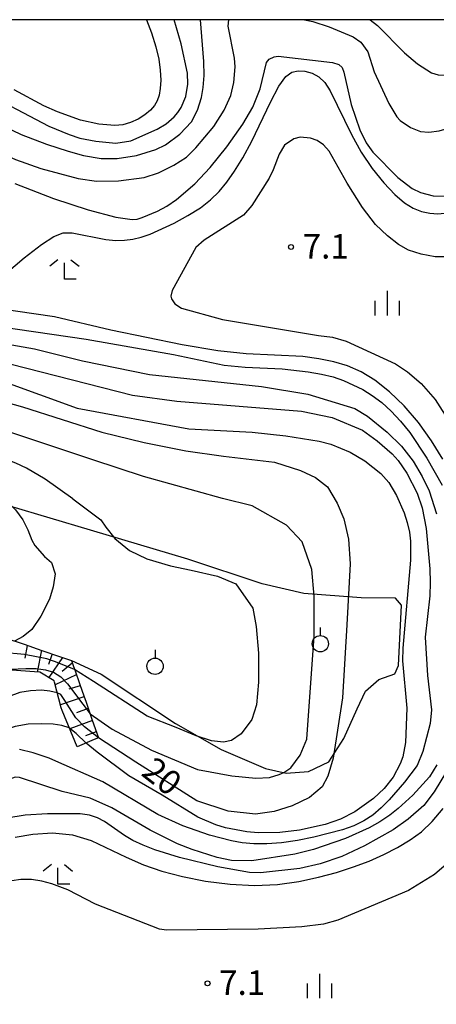
# Model space of a CAD drawing. Extents: x -28000 to -26000, y 102000 to 103500.
# Drawn here: x -26210 to -26146, y 103349 to 103500 of the extents above; entities that cross this region are included whole.
import ezdxf

# ---------------------------------------------------------------- set-up
doc = ezdxf.new("R2010")
doc.units = 0
for name, color, linetype in [('6101110', 6, 'Continuous'), ('6101120', 6, 'Continuous'), ('6101990', 6, 'Continuous'), ('6301000', 3, 'Continuous'), ('6319000', 2, 'Continuous'), ('6333000', 2, 'Continuous'), ('6334000', 2, 'Continuous'), ('7101000', 4, 'Continuous'), ('7101001', 8, 'Continuous'), ('7102000', 2, 'Continuous'), ('7102001', 8, 'Continuous'), ('7312000', 4, 'Continuous'), ('999', 7, 'Continuous')]:
    doc.layers.add(name, color=color, linetype=linetype)
doc.styles.add('Dm_Anotation', font='txt.shx', dxfattribs={"bigfont": 'PSCDM.shx'})

# ---------------------------------------------------------------- blocks, each defined once
blk = doc.blocks.new('631900')
at = {"layer": '6319000'}
blk.add_lwpolyline([(0, 0.75), (0, 0.25)], dxfattribs=at)
blk.add_circle((0, -0.25), 0.5, dxfattribs=at)
blk = doc.blocks.new('633300')
at = {"layer": '6333000'}
for points in [[(-0.4, 0.6), (-0.9, 0.2)], [(0.72, -0.6), (0, -0.6), (0, 0.4)], [(0.4, 0.6), (0.9, 0.2)]]:
    blk.add_lwpolyline(points, dxfattribs=at)
blk = doc.blocks.new('633400')
at = {"layer": '6334000'}
for points in [[(0, -0.75), (0, 0.75)], [(-0.75, -0.75), (-0.75, 0.15)], [(0.75, -0.75), (0.75, 0.15)]]:
    blk.add_lwpolyline(points, dxfattribs=at)
blk = doc.blocks.new('731200')
at = {"layer": '7312000'}
blk.add_circle((0, 0), 0.15, dxfattribs=at)

msp = doc.modelspace()

# ---------------------------------------------------------------- linework, layer by layer
at = {"layer": '6101110', "flags": 128}
msp.add_lwpolyline([(-26220.68, 103406.79), (-26220.49, 103406.89), (-26219.01, 103407.68), (-26217.65, 103407.21), (-26216.45, 103406.8), (-26214.75, 103406.22), (-26214.2, 103406.03), (-26211.88, 103405.24), (-26209.08, 103404.28), (-26206.34, 103403.34), (-26203.63, 103402.42), (-26201.83, 103401.8), (-26201.5, 103400.85), (-26201.32, 103400.35), (-26200.54, 103398.1), (-26199.94, 103396.39), (-26199.58, 103395.39), (-26199.27, 103394.5), (-26198.63, 103392.67), (-26197.69, 103389.96)], dxfattribs=at)
at = {"layer": '6101120', "flags": 128}
msp.add_lwpolyline([(-26197.69, 103389.96), (-26198.33, 103389.68), (-26200.93, 103388.57), (-26203.23, 103394.11), (-26203.4, 103394.53), (-26204.4, 103398.46), (-26204.46, 103398.68), (-26206.65, 103400.01), (-26207.46, 103400.06), (-26212.33, 103400.39), (-26213.41, 103400.46), (-26213.51, 103400.48), (-26215.37, 103400.87), (-26217.53, 103401.33), (-26219.44, 103401.73), (-26220.68, 103400.58)], dxfattribs=at)
at = {"layer": '6101990', "flags": 128}
for points in [[(-26208.59, 103404.11), (-26208.98, 103402.15)], [(-26206.39, 103403.36), (-26207.05, 103400.03)], [(-26204.79, 103402.81), (-26205.33, 103401.18)], [(-26203.18, 103402.27), (-26205.31, 103399.2)], [(-26201.69, 103401.39), (-26203.23, 103400.13)], [(-26201.07, 103399.62), (-26204.3, 103398.07)], [(-26200.48, 103397.93), (-26202.24, 103397.4)], [(-26199.89, 103396.24), (-26203.52, 103395.01)], [(-26199.25, 103394.43), (-26201.02, 103393.75)], [(-26198.61, 103392.62), (-26202.06, 103391.3)], [(-26198.01, 103390.87), (-26199.68, 103390.23)]]:
    msp.add_lwpolyline(points, dxfattribs=at)
at = {"layer": '6301000', "flags": 128}
msp.add_lwpolyline([(-26201.83, 103401.8), (-26197.26, 103399.69), (-26185.85, 103392.12), (-26178.83, 103388.17), (-26172.02, 103385.23), (-26168.88, 103384.53), (-26165.43, 103384.8), (-26162.34, 103386.27), (-26160.01, 103389.85), (-26158, 103394.39), (-26156.7, 103397.12), (-26154.63, 103398.88), (-26152.21, 103399.75), (-26151.65, 103401.03), (-26151.19, 103410.25), (-26152.08, 103411.34), (-26157.37, 103411.41), (-26166.18, 103412.07), (-26172.54, 103413.56), (-26183.97, 103417.32), (-26198.91, 103421.77), (-26211.28, 103425.44)], dxfattribs=at)
at = {"layer": '7101000', "flags": 128}
for points in [[(-26190.3, 103500), (-26189.54, 103497.97), (-26188.88, 103495.84), (-26188.43, 103493.93), (-26188.18, 103492.24), (-26188.11, 103490.75), (-26188.18, 103489.48), (-26188.36, 103488.43), (-26188.64, 103487.56), (-26189.06, 103486.83), (-26189.68, 103486.13), (-26190.54, 103485.42), (-26191.58, 103484.75), (-26192.73, 103484.23), (-26193.93, 103483.91), (-26195.15, 103483.79), (-26197.63, 103483.97), (-26200.41, 103484.62), (-26203.94, 103485.87), (-26206.03, 103486.8), (-26210.59, 103489.24)], [(-26153.9, 103475), (-26152.2, 103473.23), (-26150.7, 103471.95), (-26149.37, 103471.1), (-26148.11, 103470.59), (-26146.85, 103470.34), (-26145.59, 103470.27), (-26143.08, 103470.51), (-26140.49, 103471.16), (-26137.73, 103472.23), (-26135.29, 103473.44), (-26133.22, 103474.85), (-26131.11, 103476.85), (-26130.13, 103478), (-26129.27, 103479.24), (-26128.45, 103480.76), (-26127.56, 103482.8), (-26124.14, 103491.74), (-26122.79, 103494.61), (-26121.2, 103497.3), (-26119.15, 103500)], [(-26211.83, 103461.13), (-26209.05, 103463.51), (-26206.43, 103465.55), (-26204.51, 103466.79), (-26203.07, 103467.33), (-26201.69, 103467.35), (-26196.55, 103466.33), (-26195.01, 103466.17), (-26193.65, 103466.19), (-26192.38, 103466.36), (-26191.11, 103466.65), (-26189.72, 103467.12), (-26186.07, 103468.8), (-26183.97, 103469.97), (-26182.03, 103471.19), (-26180.46, 103472.4), (-26179.17, 103473.66), (-26177.99, 103475.08), (-26176.78, 103476.77), (-26175.5, 103478.83), (-26174.14, 103481.36), (-26171.27, 103487.35), (-26169.99, 103489.8), (-26168.93, 103491.29), (-26168, 103491.97), (-26167.05, 103492.16), (-26165.99, 103492.1), (-26164.88, 103491.81), (-26163.84, 103491.25), (-26162.94, 103490.37), (-26162.1, 103489.1), (-26158.87, 103482.39), (-26157.38, 103479.7), (-26155.68, 103477.19), (-26153.9, 103475)], [(-26144.82, 103432.63), (-26146.55, 103435.48), (-26148.55, 103438.28), (-26150.74, 103440.82), (-26153.01, 103442.99), (-26155.25, 103444.74), (-26157.37, 103446.03), (-26159.44, 103446.94), (-26161.58, 103447.58), (-26163.85, 103448.05), (-26166.29, 103448.36), (-26175.01, 103448.78), (-26179.33, 103449.25), (-26184.81, 103450.15), (-26195.77, 103452.42), (-26204.44, 103454.46), (-26213.27, 103455.76)], [(-26220.68, 103443.1), (-26219.87, 103443.04), (-26214.86, 103442.18), (-26209.34, 103440.65), (-26197.15, 103436.8), (-26190.65, 103435.18), (-26184.29, 103433.94), (-26178.47, 103433.1)], [(-26178.47, 103433.1), (-26170.65, 103432.2), (-26166.69, 103430.89), (-26164.36, 103429.82), (-26162.53, 103428.43), (-26161.06, 103425.89), (-26160.04, 103423.51), (-26159.32, 103420.41), (-26159.04, 103416.6), (-26159.57, 103407.25), (-26160.25, 103396.09), (-26161.65, 103386.84), (-26162.5, 103384.07), (-26163.36, 103382.43), (-26165.27, 103380.79), (-26167.93, 103379.54), (-26170.73, 103378.63), (-26173.57, 103378.25), (-26177.77, 103378.7), (-26182.59, 103380.31), (-26191.92, 103386.21), (-26197.69, 103389.96)], [(-26203.99, 103396.83), (-26205.13, 103397.08), (-26206.43, 103397.23), (-26208.12, 103397.16), (-26209.74, 103396.88), (-26211.54, 103396.21), (-26213.43, 103395.07), (-26215.8, 103393.44), (-26217.99, 103391.36), (-26220.21, 103388.76), (-26223.14, 103384.95)], [(-26210.43, 103374.72), (-26207.72, 103375.2), (-26204.7, 103375.39), (-26201.65, 103375.1), (-26198.78, 103374.22), (-26193.44, 103371.63), (-26190.77, 103370.47), (-26187.94, 103369.49), (-26184.79, 103368.67), (-26181.24, 103367.98), (-26177.46, 103367.5), (-26173.71, 103367.32), (-26170.19, 103367.48), (-26166.92, 103367.93), (-26163.9, 103368.57), (-26161.13, 103369.31), (-26158.55, 103370.15), (-26156.15, 103371.06), (-26153.89, 103372.06), (-26151.78, 103373.13), (-26149.85, 103374.29), (-26148.1, 103375.56), (-26146.45, 103377.1), (-26144.77, 103379.09)]]:
    msp.add_lwpolyline(points, dxfattribs=at)
at = {"layer": '7101001', "flags": 128}
msp.add_lwpolyline([(-26197.69, 103389.96), (-26199.79, 103391.62), (-26201.13, 103393.03), (-26202.71, 103395.53), (-26203.45, 103396.56), (-26203.99, 103396.83)], dxfattribs=at)
at = {"layer": '7102000', "flags": 128}
for points in [[(-26220.68, 103492.69), (-26220.41, 103492.38), (-26219.24, 103491.37), (-26216.25, 103489.38), (-26205.31, 103483.66), (-26202.15, 103482.38), (-26200.54, 103481.86), (-26198.06, 103481.37), (-26195.02, 103481.08), (-26192.7, 103481.45), (-26188.66, 103483.22), (-26187.28, 103484.06), (-26186.07, 103485.09), (-26185.48, 103485.76), (-26184.96, 103486.52), (-26184.29, 103488.21), (-26183.95, 103490.1), (-26184.02, 103491.79), (-26184.99, 103496.3), (-26186.03, 103500)], [(-26220.68, 103484.72), (-26219.64, 103483.81), (-26216.67, 103481.76), (-26213.47, 103479.97), (-26210.41, 103478.56), (-26206.49, 103477.2), (-26200.81, 103475.64), (-26197.97, 103475.24), (-26194.61, 103475.32), (-26190.68, 103475.84), (-26188.47, 103476.55), (-26186.09, 103477.71), (-26184.18, 103478.95), (-26182.72, 103480.34), (-26179.99, 103483.61), (-26178.38, 103486.15), (-26177.35, 103488.38), (-26176.88, 103490.39), (-26176.71, 103492.76), (-26176.81, 103494.11), (-26177.75, 103499.01), (-26177.69, 103500)], [(-26220.68, 103489.47), (-26220.52, 103489.28), (-26217.21, 103486.58), (-26213.52, 103484.29), (-26209.53, 103482.4), (-26205.64, 103480.91), (-26202.33, 103479.85), (-26199.95, 103479.2), (-26197.24, 103478.74), (-26194.8, 103478.72), (-26191.84, 103479.18), (-26188.87, 103480.11), (-26187.37, 103480.82), (-26185.2, 103482.46), (-26183.4, 103484.37), (-26182.47, 103486.12), (-26181.85, 103488.08), (-26181.59, 103489.59), (-26181.45, 103491.44), (-26181.48, 103493.59), (-26182.03, 103500)], [(-26166.06, 103500), (-26164.76, 103499.72), (-26162.25, 103498.92), (-26158.58, 103497.37), (-26157.39, 103496.55), (-26156.32, 103495.06), (-26155.35, 103492), (-26153.12, 103487.18), (-26151.87, 103485.12), (-26151.37, 103484.57), (-26149.79, 103483.48), (-26148.26, 103482.84), (-26146.99, 103482.74), (-26145.38, 103482.95), (-26144.54, 103483.23), (-26143.6, 103483.73), (-26142.42, 103484.53), (-26139.17, 103487.19), (-26135.42, 103490.72), (-26132.23, 103494.09), (-26127.37, 103500)], [(-26155.96, 103500), (-26154.88, 103499.13), (-26150.72, 103494.93), (-26148.7, 103493.22), (-26146.58, 103491.87), (-26145.57, 103491.53), (-26143.77, 103491.43), (-26141.71, 103491.76), (-26139.97, 103492.29), (-26139.01, 103492.73), (-26137.98, 103493.35), (-26136.77, 103494.32), (-26135.21, 103495.81), (-26131.38, 103500)], [(-26210.51, 103474.88), (-26204.59, 103472.62), (-26199.23, 103470.85), (-26194.99, 103469.76), (-26192.49, 103469.38), (-26191.73, 103469.45), (-26190.94, 103469.67), (-26188.61, 103470.64), (-26187.19, 103471.44), (-26185.71, 103472.46), (-26182.89, 103474.86), (-26180.52, 103477.33), (-26177.98, 103480.5), (-26175.5, 103484), (-26174, 103486.6), (-26172.87, 103489.41), (-26171.89, 103493.42), (-26171.47, 103493.93), (-26170.69, 103494.32), (-26170.12, 103494.41), (-26161.75, 103493.45), (-26160.77, 103493.14), (-26160.26, 103492.66), (-26160, 103491.95), (-26158.91, 103487.01), (-26157.55, 103483.11), (-26156.58, 103481.12), (-26155.59, 103479.69), (-26151.76, 103475.8), (-26149.55, 103474.15), (-26148.28, 103473.53), (-26146.34, 103473.02), (-26144.37, 103472.98)], [(-26144.3, 103463.64), (-26146.03, 103463.67), (-26148.18, 103464.09), (-26150.08, 103464.7), (-26151.62, 103465.55), (-26153.33, 103466.86), (-26155.14, 103468.62), (-26157.14, 103471.2), (-26159.52, 103474.93), (-26162.29, 103479.83), (-26163.12, 103480.83), (-26164.1, 103481.47), (-26165.12, 103481.82), (-26166.74, 103481.98), (-26167.7, 103481.74), (-26169.11, 103480.77), (-26169.93, 103479.41), (-26170.86, 103476.97), (-26171.46, 103475.72), (-26174.16, 103471.5), (-26175.41, 103470.02), (-26181.44, 103466.2), (-26182.75, 103465.08), (-26186.37, 103458.5), (-26186.56, 103457.61), (-26186.48, 103457.2), (-26185.95, 103456.45), (-26184.94, 103455.81), (-26178.63, 103454.04), (-26163.91, 103451.58), (-26161.75, 103451.35), (-26159.68, 103450.73), (-26152.09, 103447.25), (-26150.23, 103446.04), (-26148.14, 103444.22), (-26146.01, 103441.77), (-26143.38, 103437.7)], [(-26220.68, 103454.13), (-26199.55, 103451.05), (-26186.16, 103448.67), (-26178.38, 103447.08), (-26175.16, 103446.75), (-26169.5, 103446.47), (-26165.47, 103446.03), (-26163.46, 103445.68), (-26161.68, 103445.25), (-26160.09, 103444.71), (-26157.12, 103443.32), (-26155.65, 103442.42), (-26154.2, 103441.33), (-26152.76, 103440.02), (-26151.33, 103438.48), (-26149.92, 103436.72), (-26147.29, 103432.79), (-26144.96, 103428.67)], [(-26220.68, 103451.92), (-26218.28, 103451.45), (-26207.47, 103449.58), (-26200.13, 103447.74), (-26189.85, 103445.63), (-26172.68, 103443.78), (-26165.53, 103442.59), (-26158.34, 103440.4), (-26156.37, 103439.23), (-26153.35, 103436.81), (-26151.18, 103434.63), (-26149.39, 103432.34), (-26147.98, 103430), (-26146.95, 103427.81), (-26145.81, 103424.27)], [(-26213.52, 103447.8), (-26192.47, 103442.47), (-26185.63, 103441.55), (-26166.53, 103440.02), (-26161.83, 103439.03), (-26157.16, 103437.07), (-26154.9, 103435.46), (-26152.59, 103433.45), (-26151.69, 103432.46), (-26150.36, 103430.51), (-26148.75, 103427.42), (-26147.98, 103425.2), (-26147.41, 103422.02), (-26146.84, 103415.82), (-26146.77, 103413.75), (-26146.82, 103411.69), (-26147.55, 103405.38), (-26147.19, 103399.48), (-26146.55, 103394.24), (-26146.77, 103392.14), (-26147.9, 103387.87), (-26148.79, 103385.72), (-26150.71, 103383.13), (-26153.08, 103380.42), (-26154.31, 103379.19), (-26155.58, 103378.11), (-26156.94, 103377.21), (-26158.47, 103376.48), (-26160.22, 103375.86), (-26164.63, 103374.73), (-26167.15, 103374.23), (-26169.6, 103373.86), (-26171.82, 103373.7), (-26173.82, 103373.71), (-26175.61, 103373.87), (-26177.25, 103374.14), (-26180.64, 103375.05), (-26184.7, 103376.48), (-26188.58, 103378.21), (-26196.99, 103383.21), (-26204.22, 103386.38), (-26205.22, 103386.82), (-26207.7, 103387.64), (-26209.81, 103388.13)], [(-26212.49, 103444.64), (-26200.95, 103440.46), (-26183.82, 103437.3), (-26174.11, 103436.81), (-26168.94, 103436.24), (-26163.83, 103435.39), (-26162.02, 103434.93), (-26159.03, 103433.74), (-26156.82, 103432.41), (-26154.33, 103430.45), (-26153.14, 103429.06), (-26151.93, 103427.1), (-26150.78, 103424.45), (-26150.31, 103422.95), (-26149.96, 103421.47), (-26149.78, 103420.06), (-26149.77, 103417.16), (-26150.98, 103403.71), (-26151, 103401.75), (-26150.38, 103394.49), (-26150.56, 103389.24), (-26150.98, 103387.03), (-26151.37, 103385.95), (-26152.46, 103383.92), (-26153.83, 103382.19), (-26155.45, 103380.67), (-26158.36, 103378.61), (-26160.55, 103377.46), (-26162.91, 103376.66), (-26166.83, 103375.81), (-26169.85, 103375.44), (-26173.19, 103375.38), (-26174.89, 103375.52), (-26178.16, 103376.13), (-26179.65, 103376.59), (-26182.41, 103377.78), (-26187.89, 103381.15)], [(-26198.96, 103393.62), (-26195.58, 103391.27), (-26189.52, 103388.05), (-26182.5, 103385.11), (-26177.21, 103384.11), (-26173.52, 103383.76), (-26171.43, 103383.88), (-26169.95, 103384.33), (-26169.25, 103384.61), (-26168.18, 103385.37), (-26166.7, 103387.28), (-26165.68, 103389.72), (-26164.59, 103405.53), (-26164.55, 103411.63), (-26164.94, 103415.72), (-26166.44, 103420), (-26168.84, 103422.56), (-26174.1, 103425.52), (-26178.64, 103426.64), (-26190.77, 103430), (-26198.55, 103432.53), (-26212.86, 103437.29)], [(-26201.62, 103426.56), (-26205.83, 103429.59), (-26208.72, 103431.29), (-26210.33, 103432.05), (-26212.02, 103432.72), (-26213.91, 103433.29), (-26216.15, 103433.76), (-26220.68, 103434.34)], [(-26225.47, 103432.24), (-26222.77, 103431.55), (-26216.92, 103429.49), (-26213.99, 103427.67), (-26211.8, 103426.25), (-26210.4, 103424.9), (-26209.27, 103423.33), (-26208.53, 103421.8), (-26207.9, 103420.26), (-26207.44, 103419.4), (-26205.94, 103417.75), (-26204.9, 103416.81), (-26204.31, 103415.1), (-26204.62, 103413.08), (-26205.19, 103411.2), (-26206.49, 103408.61), (-26207.88, 103406.57), (-26209.22, 103405.46), (-26210.54, 103404.78)], [(-26201.62, 103426.56), (-26197.3, 103423.34), (-26196.55, 103422.24), (-26195.14, 103420.48), (-26192.92, 103418.66), (-26190.24, 103417.37), (-26186.61, 103416.3), (-26183.46, 103415.62), (-26179.4, 103414.71), (-26176.58, 103413.56), (-26173.97, 103409.8), (-26173.49, 103407), (-26173.11, 103402.91), (-26173.11, 103398.45), (-26173.44, 103395.02), (-26174.12, 103392.73), (-26175.77, 103390.56), (-26177.25, 103389.51), (-26178.49, 103389.28), (-26180.35, 103389.46), (-26182.67, 103390.23), (-26185.77, 103391.52), (-26190.18, 103393.28), (-26198.44, 103398.57), (-26201.35, 103400.43)], [(-26202.14, 103391.48), (-26203.28, 103391.82), (-26204.64, 103392.04), (-26206.46, 103392.09), (-26208.46, 103392.05), (-26210.46, 103391.68), (-26212.54, 103391), (-26214.94, 103389.37), (-26216.59, 103387.84), (-26219.09, 103385.64), (-26222.27, 103382.67)], [(-26187.89, 103381.15), (-26193.01, 103384.12), (-26197.86, 103387.74), (-26199.57, 103389.15)], [(-26145.73, 103385.83), (-26146.9, 103383.96), (-26149.45, 103381.16), (-26151.67, 103379.1), (-26152.99, 103378.07), (-26154.48, 103377.09), (-26156.12, 103376.17), (-26159.75, 103374.53), (-26164.7, 103372.82), (-26167.56, 103372.11), (-26174.12, 103371.08), (-26177.27, 103371.13), (-26179.48, 103371.6), (-26183.29, 103372.83), (-26185.52, 103373.72), (-26189.72, 103375.8), (-26195.62, 103379.21), (-26198.96, 103380.69), (-26203.26, 103381.74), (-26209.8, 103383.85), (-26210.44, 103383.91), (-26211.54, 103383.53), (-26213.25, 103382.5), (-26220.3, 103377.02)], [(-26143.38, 103386.23), (-26146.18, 103381.69), (-26147.73, 103379.58), (-26150.17, 103377.48), (-26152.47, 103375.85), (-26156.85, 103373.38), (-26160.33, 103371.78), (-26163.67, 103370.64), (-26166.77, 103369.94), (-26172.83, 103369.23), (-26174.52, 103369.3), (-26179.38, 103370.16), (-26185.23, 103371.59), (-26189.01, 103372.78), (-26190.81, 103373.47), (-26192.39, 103374.21), (-26193.68, 103374.98), (-26196.72, 103377.14), (-26197.81, 103377.69), (-26199.05, 103378.08), (-26200.47, 103378.28), (-26205.51, 103378.29), (-26208.91, 103378.07), (-26211.71, 103377.61)], [(-26142.85, 103371.82), (-26146.13, 103369.02), (-26150.11, 103366.57), (-26160.93, 103362), (-26163.14, 103361.41), (-26166.45, 103360.97), (-26173.17, 103360.63), (-26187.23, 103360.46), (-26188.33, 103360.64), (-26198.12, 103364.45), (-26202.37, 103366.67), (-26204.82, 103367.58), (-26206.35, 103367.99), (-26207.97, 103368.23), (-26209.57, 103368.23), (-26212.33, 103367.83)]]:
    msp.add_lwpolyline(points, dxfattribs=at)
at = {"layer": '7102001', "flags": 128}
for points in [[(-26201.35, 103400.43), (-26204.24, 103401.57), (-26205.57, 103402.06), (-26209.04, 103402.73), (-26212.42, 103403.04), (-26213.88, 103403.04), (-26215.81, 103402.8), (-26217.11, 103402.52), (-26218.46, 103402.13), (-26219.11, 103401.66)], [(-26212.3, 103400.39), (-26208.82, 103400.59), (-26207.25, 103400.55), (-26205.8, 103400.35), (-26204.59, 103400), (-26203.42, 103399.29), (-26202.4, 103398.24), (-26200.05, 103395.1), (-26198.96, 103393.62)], [(-26199.57, 103389.15), (-26201.08, 103390.63), (-26201.79, 103391.17), (-26202.14, 103391.48)]]:
    msp.add_lwpolyline(points, dxfattribs=at)
at = {"layer": '999', "flags": 128}
msp.add_lwpolyline([(-28000, 102000), (-26000, 102000), (-26000, 103500), (-28000, 103500)], close=True, dxfattribs=at)

# ---------------------------------------------------------------- block references
at = {"layer": '6319000', "xscale": 2.5, "yscale": 2.5, "zscale": 2.5}
for p in [(-26163.63, 103404.99, 25), (-26188.99, 103401.54, 25)]:
    msp.add_blockref('631900', p, dxfattribs=at)
at = {"layer": '6333000', "xscale": 2.5, "yscale": 2.5, "zscale": 2.5}
for p in [(-26202.89, 103461.72), (-26203.88, 103369.03)]:
    msp.add_blockref('633300', p, dxfattribs=at)
at = {"layer": '6334000', "xscale": 2.5, "yscale": 2.5, "zscale": 2.5}
for p in [(-26153.34, 103456.55), (-26163.72, 103351.92)]:
    msp.add_blockref('633400', p, dxfattribs=at)
at = {"layer": '7312000', "xscale": 2.5, "yscale": 2.5, "zscale": 2.5}
for p in [(-26168.12, 103465.17, 7.1), (-26180.93, 103352.32, 7.1)]:
    msp.add_blockref('731200', p, dxfattribs=at)

# ---------------------------------------------------------------- texts
at = {"layer": '7101000', "style": 'Dm_Anotation'}
msp.add_text('20', height=3.75, rotation=322, dxfattribs=at).set_placement((-26191.3, 103384.32))
at = {"layer": '7312000', "style": 'Dm_Anotation'}
for p in [(-26166.35, 103463.4), (-26179.17, 103350.55)]:
    msp.add_text('7.1', height=3.75, dxfattribs=at).set_placement(p)

doc.saveas('drawing.dxf')
